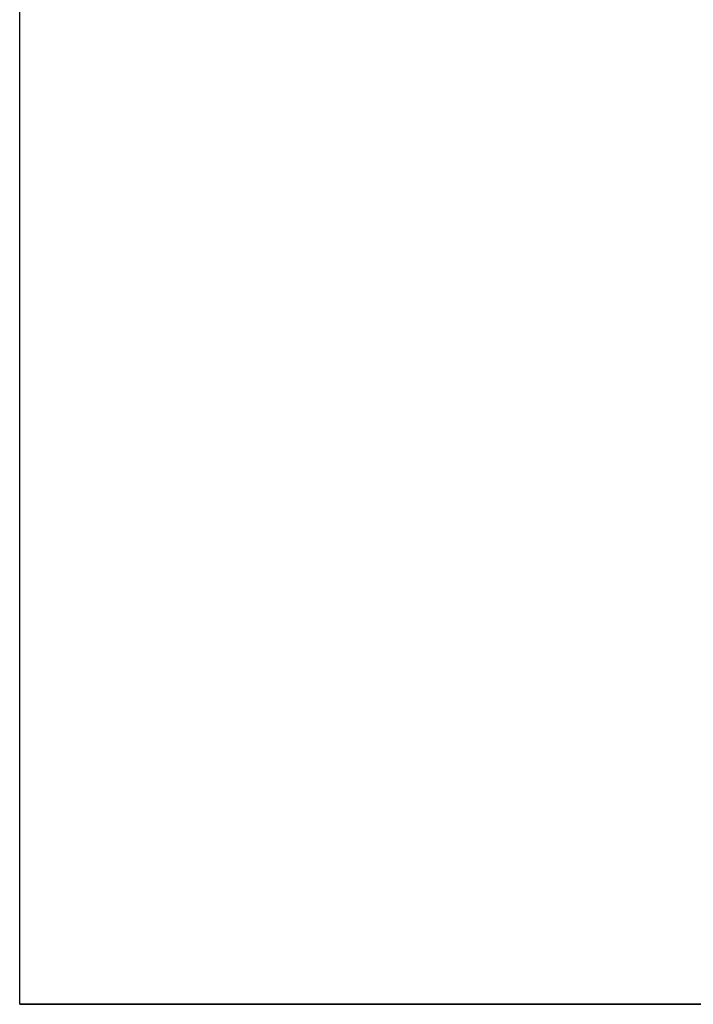
# Model space of a CAD drawing. Units: millimetres. Extents: x -1252 to -832, y -1232 to -935.
# Drawn here: x -1207 to -1206, y -1025 to -1023 of the extents above; entities that cross this region are included whole.
import ezdxf

# ---------------------------------------------------------------- set-up
doc = ezdxf.new("R2010")
doc.units = ezdxf.units.MM
doc.layers.add('1', color=7, linetype='Continuous')

# ---------------------------------------------------------------- blocks, each defined once
blk = doc.blocks.new('RSC_5_F_4-select__5', base_point=(-1207.3529, -1025.1498))
at = {"color": 7, "linetype": 'Continuous'}
for p, q in [((-1207.3529, -1025.1497), (-1207.3529, -1021.0496)), ((-1207.3529, -1025.1497), (-1207.3529, -1025.1497)), ((-1207.3529, -1025.1497), (-1204.6029, -1025.1497)), ((-1204.6029, -1025.1497), (-1207.3529, -1025.1497)), ((-1207.3529, -1025.1497), (-1207.3529, -1025.1497)), ((-1207.3529, -1025.1497), (-1207.3529, -1025.1497)), ((-1199.6029, -1025.1497), (-1207.3529, -1025.1497)), ((-1207.3529, -1025.1497), (-1199.6029, -1025.1497))]:
    blk.add_line(p, q, dxfattribs=at)
blk = doc.blocks.new('Right1', base_point=(-1185.5029, -1006.6497))
blk.add_blockref('RSC_5_F_4-select__5', (-1207.3529, -1025.1498))
blk = doc.blocks.new('1')
blk.add_blockref('Right1', (-1185.5029, -1006.6497))

msp = doc.modelspace()

# ---------------------------------------------------------------- block references
at = {"layer": '1'}
msp.add_blockref('1', (0, 0), dxfattribs=at)

doc.saveas('drawing.dxf')
